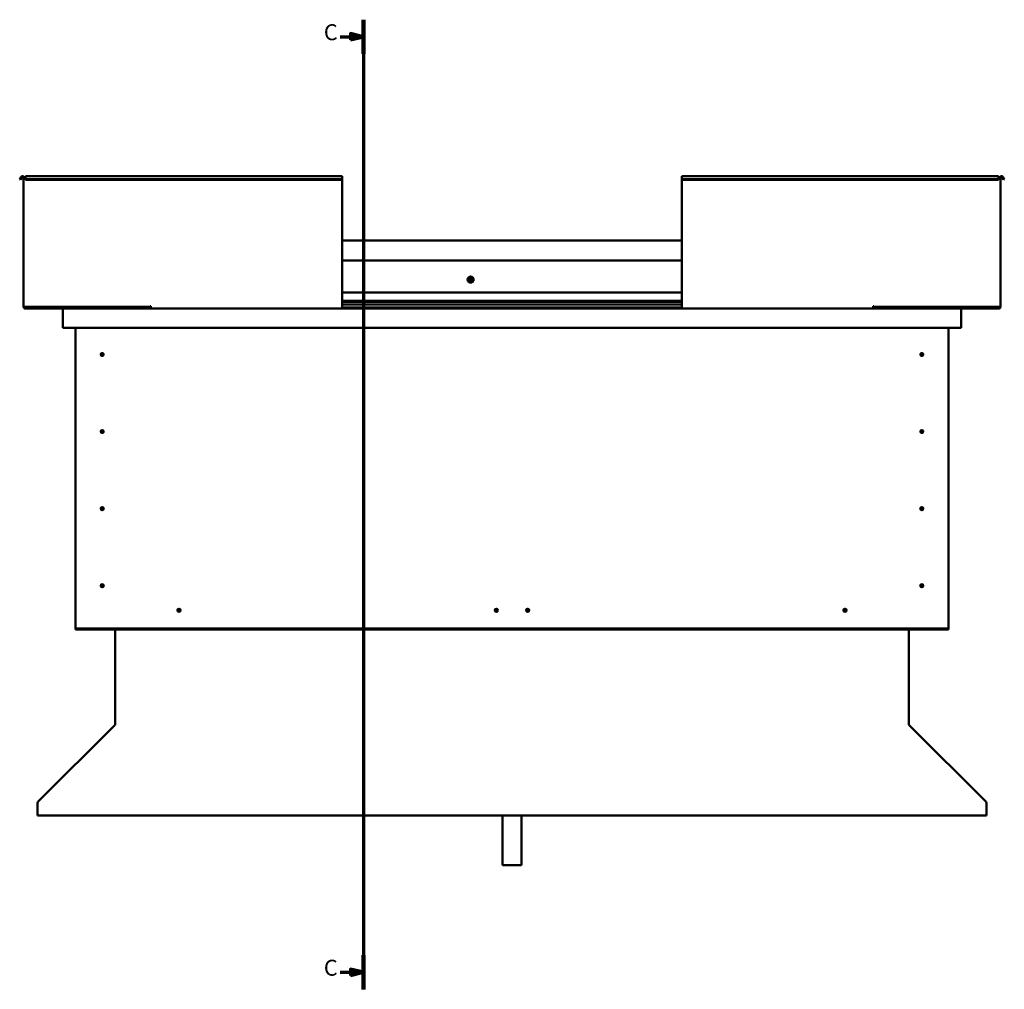
# Model space of a CAD drawing. Units: millimetres. Extents: x 1548 to 23819, y 41428 to 51493.
# Drawn here: x 18114 to 19659, y 43894 to 45416 of the extents above; entities that cross this region are included whole.
import ezdxf

# ---------------------------------------------------------------- set-up
doc = ezdxf.new("R2010")
doc.units = ezdxf.units.MM
doc.layers.add('Section Line (ISO)', color=7, linetype='Continuous', lineweight=70)
doc.layers.add('Visible (ISO)', color=7, linetype='Continuous', lineweight=50)
doc.styles.add('Label Text (ISO)', font='tahoma.ttf')

# ---------------------------------------------------------------- blocks, each defined once
blk = doc.blocks.new('2dTransSection0')
at = {"layer": 'Section Line (ISO)', "linetype": 'Continuous'}
for p, q in [((3188.21, 602.82), (3188.21, 298.41)), ((3180.89, 597.46), (3184.21, 597.46)), ((3188.21, 597.46), (3184.21, 598.46)), ((3184.21, 598.46), (3184.21, 596.46)), ((3184.21, 597.46), (3188.21, 597.46)), ((3184.21, 596.46), (3188.21, 597.46)), ((3180.89, 303.77), (3184.21, 303.77)), ((3188.21, 303.77), (3184.21, 304.77)), ((3184.21, 304.77), (3184.21, 302.77)), ((3184.21, 303.77), (3188.21, 303.77)), ((3184.21, 302.77), (3188.21, 303.77))]:
    blk.add_line(p, q, dxfattribs=at)
at = {"layer": 'Section Line (ISO)', "linetype": 'Continuous', "lineweight": 140}
for p, q in [((3188.21, 602.82), (3188.21, 592.11)), ((3188.21, 309.12), (3188.21, 298.41))]:
    blk.add_line(p, q, dxfattribs=at)
at = {"layer": 'Section Line (ISO)', "linetype": 'Continuous', "flags": 128}
for points in [[(3184.21, 596.46), (3188.21, 597.46), (3184.21, 598.46), (3184.21, 596.46)], [(3184.21, 302.77), (3188.21, 303.77), (3184.21, 304.77), (3184.21, 302.77)]]:
    blk.add_lwpolyline(points, dxfattribs=at)
at = {"layer": 'Section Line (ISO)'}
for points in [[(3184.21, 596.46), (3188.21, 597.46), (3184.21, 598.46), (3184.21, 596.46)], [(3184.21, 302.77), (3188.21, 303.77), (3184.21, 304.77), (3184.21, 302.77)]]:
    blk.add_solid(points, dxfattribs=at)
at = {"layer": 'Section Line (ISO)', "char_height": 5, "attachment_point": 7, "style": 'Label Text (ISO)'}
for insert in [(3175.81, 594.83), (3175.81, 301.13)]:
    blk.add_mtext('C', dxfattribs=dict(at, insert=insert))

msp = doc.modelspace()

# ---------------------------------------------------------------- linework, layer by layer
at = {"layer": 'Visible (ISO)'}
for p, q in [((18115.8, 45168.8), (18113.9, 45165.5)), ((18115.2, 45164.7), (18113.9, 45165.5)), ((18115.2, 45164.7), (18117.1, 45168)), ((18119.9, 44965.3), (18119.9, 45167.3)), ((18119.9, 45167.3), (18122.9, 45167.3)), ((18122.9, 45170.3), (18122.9, 45168.8)), ((18122.9, 45170.3), (18619.9, 45170.3)), ((18122.9, 45165.5), (18122.9, 45168.8)), ((18122.9, 45164.7), (18122.9, 45165.5)), ((18619.9, 45165.5), (18122.9, 45165.5)), ((18619.9, 45164.7), (18122.9, 45164.7)), ((18619.9, 45168.8), (18619.9, 45170.3)), ((18619.9, 45168.8), (18619.9, 45165.5)), ((18619.9, 45164.7), (18619.9, 45165.5)), ((18619.9, 45164.7), (18619.9, 44965.3)), ((19152.9, 45168.8), (19152.9, 45170.3)), ((19152.9, 45170.3), (19649.9, 45170.3)), ((19152.9, 45168.8), (19152.9, 45165.5)), ((19152.9, 45164.7), (19152.9, 45165.5)), ((19152.9, 45165.5), (19649.9, 45165.5)), ((19152.9, 45164.7), (19152.9, 44965.3)), ((19152.9, 45164.7), (19649.9, 45164.7)), ((19649.9, 45170.3), (19649.9, 45168.8)), ((19649.9, 45165.5), (19649.9, 45168.8)), ((19652.9, 45167.3), (19649.9, 45167.3)), ((19649.9, 45164.7), (19649.9, 45165.5)), ((19652.9, 44965.3), (19652.9, 45167.3)), ((19657.6, 45164.7), (19655.7, 45168)), ((19657, 45168.8), (19658.9, 45165.5)), ((19657.6, 45164.7), (19658.9, 45165.5)), ((18619.9, 45069.3), (19152.9, 45069.3)), ((18619.9, 45037.8), (19152.9, 45037.8)), ((18619.9, 44987.8), (19152.9, 44987.8)), ((18119.9, 44965.3), (18122.9, 44965.3)), ((18318.4, 44965.3), (18122.9, 44965.3)), ((18259.9, 44963.8), (18122.9, 44963.8)), ((18122.9, 44962.3), (18183, 44962.3)), ((18181.4, 44960.8), (18181.4, 44960.8)), ((18181.4, 44932.3), (18181.4, 44960.8)), ((18181.4, 44960.7), (18181.4, 44960.8)), ((18181.4, 44960.8), (18181.4, 44960.8)), ((18181.4, 44960.7), (18181.4, 44932.3)), ((18181.4, 44932.3), (18181.4, 44960.7)), ((18183, 44962.3), (18319.9, 44962.3)), ((18205.5, 44965.3), (18205.5, 44964.7)), ((18206.4, 44964.3), (18319.9, 44964.3)), ((18207.4, 44964.3), (18259.9, 44964.3)), ((18259.9, 44962.4), (18259.9, 44964.3)), ((18259.9, 44964.3), (18259.9, 44962.4)), ((18318.4, 44965.3), (18318.4, 44966)), ((18318.4, 44966), (18319.9, 44966)), ((18319.9, 44966), (18319.9, 44965.3)), ((18319.9, 44965.3), (18319.9, 44962.3)), ((18619.9, 44962.3), (18319.9, 44962.3)), ((18619.9, 44974.3), (19152.9, 44974.3)), ((18619.9, 44974.2), (19152.9, 44974.2)), ((18619.9, 44973.5), (19152.9, 44973.5)), ((18619.9, 44972.8), (19152.9, 44972.8)), ((18619.9, 44968.9), (19152.9, 44968.9)), ((18619.9, 44962.3), (18619.9, 44965.3)), ((18619.9, 44964.3), (19152.9, 44964.3)), ((18619.9, 44962.3), (19152.9, 44962.3)), ((19152.9, 44962.3), (19152.9, 44965.3)), ((19152.9, 44962.3), (19452.9, 44962.3)), ((19452.9, 44966), (19452.9, 44965.3)), ((19454.4, 44966), (19452.9, 44966)), ((19452.9, 44965.3), (19452.9, 44962.3)), ((19452.9, 44964.3), (19569.4, 44964.3)), ((19452.9, 44962.3), (19589.8, 44962.3)), ((19454.4, 44965.3), (19454.4, 44966)), ((19454.4, 44965.3), (19649.9, 44965.3)), ((19512.9, 44964.3), (19512.9, 44962.4)), ((19512.9, 44962.4), (19512.9, 44964.3)), ((19512.9, 44964.3), (19568.5, 44964.3)), ((19512.9, 44963.8), (19649.9, 44963.8)), ((19570.4, 44964.7), (19570.4, 44965.3)), ((19649.9, 44962.3), (19589.8, 44962.3)), ((19591.4, 44960.8), (19591.4, 44932.3)), ((19591.4, 44960.7), (19591.4, 44960.8)), ((19591.4, 44960.8), (19591.4, 44960.8)), ((19591.4, 44932.3), (19591.4, 44960.7)), ((19591.4, 44960.7), (19591.4, 44932.3)), ((19652.9, 44965.3), (19649.9, 44965.3)), ((18181.4, 44932.3), (18181.4, 44932.3)), ((19591.4, 44932.3), (18181.4, 44932.3)), ((18201.4, 44462.3), (18201.4, 44932.3)), ((19571.4, 44932.3), (19571.4, 44462.3)), ((19591.4, 44932.3), (19591.4, 44932.3)), ((18242.4, 44892.4), (18242.5, 44892.1)), ((18242.5, 44892.1), (18243.4, 44890.3)), ((18244.2, 44888.4), (18243.4, 44890.3)), ((18244.3, 44888.2), (18244.2, 44888.4)), ((19528.4, 44892.4), (19528.5, 44892.1)), ((19528.5, 44892.1), (19529.4, 44890.3)), ((19530.2, 44888.4), (19529.4, 44890.3)), ((19530.3, 44888.2), (19530.2, 44888.4)), ((18242.4, 44771.4), (18242.5, 44771.1)), ((18242.5, 44771.1), (18243.4, 44769.3)), ((18244.2, 44767.4), (18243.4, 44769.3)), ((18244.3, 44767.2), (18244.2, 44767.4)), ((19528.4, 44771.4), (19528.5, 44771.1)), ((19528.5, 44771.1), (19529.4, 44769.3)), ((19530.2, 44767.4), (19529.4, 44769.3)), ((19530.3, 44767.2), (19530.2, 44767.4)), ((18241.4, 44649.4), (18241.6, 44649.3)), ((18241.6, 44649.3), (18243.4, 44648.3)), ((18245.1, 44647.2), (18243.4, 44648.3)), ((18245.4, 44647.1), (18245.1, 44647.2)), ((19528.4, 44650.4), (19528.5, 44650.1)), ((19528.5, 44650.1), (19529.4, 44648.3)), ((19530.2, 44646.4), (19529.4, 44648.3)), ((19530.3, 44646.2), (19530.2, 44646.4)), ((18241.9, 44529), (18242.1, 44528.8)), ((18242.1, 44528.8), (18243.4, 44527.3)), ((18244.7, 44525.7), (18243.4, 44527.3)), ((19527.9, 44529), (19528.1, 44528.8)), ((19528.1, 44528.8), (19529.4, 44527.3)), ((19530.7, 44525.7), (19529.4, 44527.3)), ((18244.9, 44525.5), (18244.7, 44525.7)), ((19530.9, 44525.5), (19530.7, 44525.7)), ((18362.3, 44487.1), (18362.4, 44487.3)), ((18362.4, 44487.3), (18363.9, 44488.8)), ((18365.3, 44490.2), (18363.9, 44488.8)), ((18365.5, 44490.4), (18365.3, 44490.2)), ((18860.3, 44487.1), (18860.4, 44487.3)), ((18860.4, 44487.3), (18861.9, 44488.8)), ((18863.3, 44490.2), (18861.9, 44488.8)), ((18863.5, 44490.4), (18863.3, 44490.2)), ((18909.3, 44487.1), (18909.4, 44487.3)), ((18909.4, 44487.3), (18910.9, 44488.8)), ((18912.3, 44490.2), (18910.9, 44488.8)), ((18912.5, 44490.4), (18912.3, 44490.2)), ((19407.3, 44487.1), (19407.4, 44487.3)), ((19407.4, 44487.3), (19408.9, 44488.8)), ((19410.3, 44490.2), (19408.9, 44488.8)), ((19410.5, 44490.4), (19410.3, 44490.2)), ((18201.4, 44462.3), (18201.4, 44460.3)), ((19571.4, 44460.3), (18201.4, 44460.3)), ((18201.4, 44460.3), (18201.4, 44458.8)), ((18201.4, 44458.8), (19571.4, 44458.8)), ((18263.9, 44309.6), (18263.9, 44458.8)), ((19508.9, 44458.8), (19508.9, 44309.6)), ((19571.4, 44462.3), (19571.4, 44460.3)), ((19571.4, 44460.3), (19571.4, 44458.8)), ((18142.6, 44188), (18263.3, 44308.5)), ((18263.9, 44309.6), (18263.9, 44309)), ((19508.9, 44309), (19508.9, 44309.6)), ((19509.5, 44308.5), (19630.2, 44188)), ((18142, 44185.9), (18142, 44187)), ((19630.8, 44187), (19630.8, 44185.9)), ((18142, 44166.7), (18142, 44185.9)), ((19630.8, 44185.9), (19630.8, 44166.7)), ((19630.8, 44166.7), (18142, 44166.7)), ((18871.4, 44166.7), (18871.4, 44088.8)), ((18901.4, 44166.7), (18901.4, 44088.8)), ((18901.4, 44088.8), (18871.4, 44088.8))]:
    msp.add_line(p, q, dxfattribs=at)
for centre, radius in [((18821.4, 45007.8), 4.75), ((18243.4, 44890.3), 2.4), ((19529.4, 44890.3), 2.4), ((18243.4, 44769.3), 2.4), ((19529.4, 44769.3), 2.4), ((18243.4, 44648.3), 2.4), ((19529.4, 44648.3), 2.4), ((18243.4, 44527.3), 2.4), ((19529.4, 44527.3), 2.4), ((18363.9, 44488.8), 2.4), ((18861.9, 44488.8), 2.4), ((18910.9, 44488.8), 2.4), ((19408.9, 44488.8), 2.4)]:
    msp.add_circle(centre, radius, dxfattribs=at)
for centre, radius, start, end in [((18118.4, 45167.3), 3, 0, 150), ((18118.4, 45167.3), 1.5, 0, 150), ((19654.4, 45167.3), 3, 30, 180), ((19654.4, 45167.3), 1.5, 30, 180), ((18821.4, 45007.8), 2.21, 157.3136, 206.1649), ((18819.8, 45008.6), 0.45, 180.1779, 228.3975), ((18819.9, 45006.8), 0.45, 135.081, 183.3006), ((18819, 45007.7), 0.787, 315.081, 48.3975), ((18821.4, 45007.8), 2.21, 97.3136, 146.1649), ((18819.8, 45008.6), 0.45, 75.081, 123.3006), ((18819.9, 45006.8), 0.45, 240.1779, 288.3975), ((18821.4, 45007.8), 2.21, 217.3136, 266.1649), ((18820.1, 45009.8), 0.787, 255.081, 348.3975), ((18820.2, 45005.6), 0.787, 15.081, 108.3975), ((18821.3, 45009.6), 0.45, 120.1779, 168.3975), ((18821.4, 45007.8), 2.21, 37.3136, 86.1649), ((18821.3, 45009.6), 0.45, 15.081, 63.3006), ((18821.4, 45007.8), 2.21, 277.3136, 326.1649), ((18821.4, 45006), 0.45, 300.1779, 348.3975), ((18822.5, 45009.9), 0.787, 195.081, 288.3975), ((18822.7, 45005.7), 0.787, 75.081, 168.3975), ((18822.9, 45008.7), 0.45, 60.1779, 108.3975), ((18823, 45006.9), 0.45, 255.081, 303.3006), ((18823.8, 45007.8), 0.787, 135.081, 228.3975), ((18822.9, 45008.7), 0.45, 315.081, 3.3006), ((18823, 45006.9), 0.45, 0.1779, 48.3975), ((18821.4, 45007.8), 2.21, 337.3136, 26.1649), ((18821.4, 45006), 0.45, 195.081, 243.3006), ((18122.9, 44965.3), 3, 180, 270), ((18122.9, 44965.3), 1.5, 180, 270), ((18183, 44960.7), 1.6, 90, 176.4167), ((18183, 44960.7), 1.6, 90, 176.4167), ((18183, 44960.7), 1.6, 176.4167, 180), ((18259.8, 44962.4), 0.1, 270, 0), ((18259.8, 44962.4), 0.1, 270, 0), ((19513, 44962.4), 0.1, 180, 270), ((19513, 44962.4), 0.1, 180, 270), ((19589.8, 44960.7), 1.6, 3.5833, 90), ((19589.8, 44960.7), 1.6, 3.5833, 90), ((19589.8, 44960.7), 1.6, 0, 3.5833), ((19649.9, 44965.3), 3, 270, 0), ((19649.9, 44965.3), 1.5, 270, 0), ((18243.4, 44890.3), 2.05, 200.6571, 294.3885), ((18243.4, 44890.3), 2.05, 20.6571, 114.3885), ((19529.4, 44890.3), 2.05, 200.6571, 294.3885), ((19529.4, 44890.3), 2.05, 20.6571, 114.3885), ((18243.4, 44769.3), 2.05, 200.6571, 294.3885), ((18243.4, 44769.3), 2.05, 20.6571, 114.3885), ((19529.4, 44769.3), 2.05, 200.6571, 294.3885), ((19529.4, 44769.3), 2.05, 20.6571, 114.3885), ((18243.4, 44648.3), 2.05, 55.2287, 148.9601), ((18243.4, 44648.3), 2.05, 235.2287, 328.9601), ((19529.4, 44648.3), 2.05, 200.6571, 294.3885), ((19529.4, 44648.3), 2.05, 20.6571, 114.3885), ((18243.4, 44527.3), 2.05, 35.871, 129.6024), ((19529.4, 44527.3), 2.05, 35.871, 129.6024), ((18243.4, 44527.3), 2.05, 215.871, 309.6024), ((19529.4, 44527.3), 2.05, 215.871, 309.6024), ((18363.9, 44488.8), 2.05, 131.2686, 225), ((18363.9, 44488.8), 2.05, 311.2686, 45), ((18861.9, 44488.8), 2.05, 131.2686, 225), ((18861.9, 44488.8), 2.05, 311.2686, 45), ((18910.9, 44488.8), 2.05, 131.2686, 225), ((18910.9, 44488.8), 2.05, 311.2686, 45), ((19408.9, 44488.8), 2.05, 131.2686, 225), ((19408.9, 44488.8), 2.05, 311.2686, 45)]:
    msp.add_arc(centre, radius, start, end, dxfattribs=at)
for points, knots in [([(18819.3, 45008.6), (18819.3, 45008.7), (18819.4, 45008.7), (18819.4, 45008.8), (18819.4, 45008.9), (18819.5, 45008.9), (18819.5, 45009), (18819.6, 45009)], [0.17438702, 0.17438702, 0.17438702, 0.17438702, 0.18896797, 0.18896797, 0.20586323, 0.20586323, 0.21737851, 0.21737851, 0.21737851, 0.21737851]), ([(18819.6, 45006.4), (18819.6, 45006.4), (18819.5, 45006.5), (18819.5, 45006.6), (18819.4, 45006.6), (18819.4, 45006.7), (18819.4, 45006.7), (18819.4, 45006.8)], [0.17438702, 0.17438702, 0.17438702, 0.17438702, 0.18896797, 0.18896797, 0.20586323, 0.20586323, 0.21737852, 0.21737852, 0.21737852, 0.21737852]), ([(18821.1, 45009.9), (18821.1, 45010), (18821.2, 45010), (18821.3, 45010), (18821.4, 45010), (18821.5, 45010), (18821.5, 45010), (18821.5, 45010)], [0.17438702, 0.17438702, 0.17438702, 0.17438702, 0.18896797, 0.18896797, 0.20586323, 0.20586323, 0.21737851, 0.21737851, 0.21737851, 0.21737851]), ([(18823.1, 45009.1), (18823.2, 45009.1), (18823.2, 45009), (18823.3, 45009), (18823.3, 45008.9), (18823.4, 45008.8), (18823.4, 45008.8), (18823.4, 45008.7)], [0.17438702, 0.17438702, 0.17438702, 0.17438702, 0.18896797, 0.18896797, 0.20586323, 0.20586323, 0.21737852, 0.21737852, 0.21737852, 0.21737852]), ([(18823.4, 45006.9), (18823.4, 45006.9), (18823.4, 45006.8), (18823.4, 45006.7), (18823.3, 45006.6), (18823.3, 45006.6), (18823.3, 45006.5), (18823.2, 45006.5)], [0.17438702, 0.17438702, 0.17438702, 0.17438702, 0.18896797, 0.18896797, 0.20586323, 0.20586323, 0.21737852, 0.21737852, 0.21737852, 0.21737852]), ([(18821.7, 45005.6), (18821.6, 45005.5), (18821.6, 45005.5), (18821.5, 45005.5), (18821.4, 45005.5), (18821.3, 45005.5), (18821.3, 45005.5), (18821.2, 45005.6)], [0.17438702, 0.17438702, 0.17438702, 0.17438702, 0.18896797, 0.18896797, 0.20586323, 0.20586323, 0.21737852, 0.21737852, 0.21737852, 0.21737852]), ([(18206.4, 44964.3), (18206.2, 44964.4), (18206.1, 44964.4), (18205.8, 44964.4), (18205.7, 44964.5), (18205.6, 44964.5), (18205.5, 44964.5), (18205.5, 44964.6), (18205.5, 44964.6), (18205.5, 44964.6), (18205.5, 44964.6), (18205.5, 44964.6), (18205.5, 44964.6), (18205.5, 44964.7)], [-0.9410309, -0.9410309, -0.9410309, -0.9410309, -0.8493158, -0.8493158, -0.7576113, -0.7576113, -0.7289555, -0.7289555, -0.7163879, -0.7163879, -0.7088073, -0.7088073, -0.7032024, -0.7032024, -0.7032024, -0.7032024]), ([(18208.2, 44964.3), (18208.1, 44964.3), (18208, 44964.3), (18207.7, 44964.3), (18207.6, 44964.3), (18207.4, 44964.3)], [-1.2256049, -1.2256049, -1.2256049, -1.2256049, -1.1751695, -1.1751695, -1.115514, -1.115514, -1.115514, -1.115514]), ([(19567.7, 44964.3), (19567.8, 44964.3), (19567.9, 44964.3), (19568.2, 44964.3), (19568.3, 44964.3), (19568.5, 44964.3)], [-1.2256049, -1.2256049, -1.2256049, -1.2256049, -1.1751695, -1.1751695, -1.115514, -1.115514, -1.115514, -1.115514]), ([(19568.5, 44964.3), (19569.1, 44964.3), (19569.6, 44964.3), (19570.1, 44964.4), (19570.2, 44964.5), (19570.3, 44964.5), (19570.4, 44964.5), (19570.4, 44964.6), (19570.4, 44964.6), (19570.4, 44964.6), (19570.4, 44964.6), (19570.4, 44964.6), (19570.4, 44964.6), (19570.4, 44964.7)], [-1.115514, -1.115514, -1.115514, -1.115514, -0.8493158, -0.8493158, -0.7576113, -0.7576113, -0.7289555, -0.7289555, -0.7163879, -0.7163879, -0.7088073, -0.7088073, -0.7032024, -0.7032024, -0.7032024, -0.7032024]), ([(18241.5, 44889.5), (18241.5, 44889.6), (18241.5, 44889.6), (18241.4, 44889.7), (18241.4, 44889.8), (18241.3, 44890.1), (18241.3, 44890.3), (18241.4, 44890.6), (18241.4, 44890.7), (18241.4, 44890.7)], [1.0296095, 1.0296095, 1.0296095, 1.0296095, 1.1266468, 1.1266468, 1.3399415, 1.3399415, 1.5532361, 1.5532361, 1.5988171, 1.5988171, 1.5988171, 1.5988171]), ([(18241.4, 44890.7), (18241.4, 44890.8), (18241.4, 44890.9), (18241.4, 44891.2), (18241.5, 44891.3), (18241.6, 44891.7), (18241.8, 44891.9), (18242, 44892.1), (18242.1, 44892.2), (18242.3, 44892.3), (18242.3, 44892.3), (18242.4, 44892.4)], [0.9722954, 0.9722954, 0.9722954, 0.9722954, 1.054543, 1.054543, 1.1645704, 1.1645704, 1.2620554, 1.2620554, 1.289972, 1.289972, 1.3178886, 1.3178886, 1.3178886, 1.3178886]), ([(18245.4, 44889.8), (18245.4, 44889.7), (18245.4, 44889.6), (18245.3, 44889.3), (18245.3, 44889.2), (18245.1, 44888.8), (18245, 44888.6), (18244.7, 44888.4), (18244.7, 44888.3), (18244.5, 44888.2), (18244.4, 44888.2), (18244.3, 44888.2)], [0.9725494, 0.9725494, 0.9725494, 0.9725494, 1.0547969, 1.0547969, 1.1648244, 1.1648244, 1.2623094, 1.2623094, 1.290226, 1.290226, 1.3181426, 1.3181426, 1.3181426, 1.3181426]), ([(18245.3, 44891), (18245.3, 44891), (18245.3, 44890.9), (18245.4, 44890.8), (18245.4, 44890.7), (18245.4, 44890.4), (18245.4, 44890.2), (18245.4, 44889.9), (18245.4, 44889.9), (18245.4, 44889.8)], [1.0298299, 1.0298299, 1.0298299, 1.0298299, 1.1268672, 1.1268672, 1.3401618, 1.3401618, 1.5534565, 1.5534565, 1.5990374, 1.5990374, 1.5990374, 1.5990374]), ([(19527.5, 44889.5), (19527.5, 44889.6), (19527.5, 44889.6), (19527.4, 44889.7), (19527.4, 44889.8), (19527.3, 44890.1), (19527.3, 44890.3), (19527.4, 44890.6), (19527.4, 44890.7), (19527.4, 44890.7)], [1.0296095, 1.0296095, 1.0296095, 1.0296095, 1.1266468, 1.1266468, 1.3399415, 1.3399415, 1.5532361, 1.5532361, 1.5988171, 1.5988171, 1.5988171, 1.5988171]), ([(19527.4, 44890.7), (19527.4, 44890.8), (19527.4, 44890.9), (19527.4, 44891.2), (19527.5, 44891.3), (19527.6, 44891.7), (19527.8, 44891.9), (19528, 44892.1), (19528.1, 44892.2), (19528.3, 44892.3), (19528.3, 44892.3), (19528.4, 44892.4)], [0.9722954, 0.9722954, 0.9722954, 0.9722954, 1.054543, 1.054543, 1.1645704, 1.1645704, 1.2620554, 1.2620554, 1.289972, 1.289972, 1.3178886, 1.3178886, 1.3178886, 1.3178886]), ([(19531.4, 44889.8), (19531.4, 44889.7), (19531.4, 44889.6), (19531.3, 44889.3), (19531.3, 44889.2), (19531.1, 44888.8), (19531, 44888.6), (19530.7, 44888.4), (19530.7, 44888.3), (19530.5, 44888.2), (19530.4, 44888.2), (19530.3, 44888.2)], [0.9725494, 0.9725494, 0.9725494, 0.9725494, 1.0547969, 1.0547969, 1.1648244, 1.1648244, 1.2623094, 1.2623094, 1.290226, 1.290226, 1.3181426, 1.3181426, 1.3181426, 1.3181426]), ([(19531.3, 44891), (19531.3, 44891), (19531.3, 44890.9), (19531.4, 44890.8), (19531.4, 44890.7), (19531.4, 44890.4), (19531.4, 44890.2), (19531.4, 44889.9), (19531.4, 44889.9), (19531.4, 44889.8)], [1.0298299, 1.0298299, 1.0298299, 1.0298299, 1.1268672, 1.1268672, 1.3401618, 1.3401618, 1.5534565, 1.5534565, 1.5990374, 1.5990374, 1.5990374, 1.5990374]), ([(18241.5, 44768.5), (18241.5, 44768.6), (18241.5, 44768.6), (18241.4, 44768.7), (18241.4, 44768.8), (18241.3, 44769.1), (18241.3, 44769.3), (18241.4, 44769.6), (18241.4, 44769.7), (18241.4, 44769.7)], [1.0296095, 1.0296095, 1.0296095, 1.0296095, 1.1266468, 1.1266468, 1.3399415, 1.3399415, 1.5532361, 1.5532361, 1.5988171, 1.5988171, 1.5988171, 1.5988171]), ([(18241.4, 44769.7), (18241.4, 44769.8), (18241.4, 44769.9), (18241.4, 44770.2), (18241.5, 44770.3), (18241.6, 44770.7), (18241.8, 44770.9), (18242, 44771.1), (18242.1, 44771.2), (18242.3, 44771.3), (18242.3, 44771.3), (18242.4, 44771.4)], [0.9722954, 0.9722954, 0.9722954, 0.9722954, 1.054543, 1.054543, 1.1645704, 1.1645704, 1.2620554, 1.2620554, 1.289972, 1.289972, 1.3178886, 1.3178886, 1.3178886, 1.3178886]), ([(18245.4, 44768.8), (18245.4, 44768.7), (18245.4, 44768.6), (18245.3, 44768.3), (18245.3, 44768.2), (18245.1, 44767.8), (18245, 44767.6), (18244.7, 44767.4), (18244.7, 44767.3), (18244.5, 44767.2), (18244.4, 44767.2), (18244.3, 44767.2)], [0.9725494, 0.9725494, 0.9725494, 0.9725494, 1.0547969, 1.0547969, 1.1648244, 1.1648244, 1.2623094, 1.2623094, 1.290226, 1.290226, 1.3181426, 1.3181426, 1.3181426, 1.3181426]), ([(18245.3, 44770), (18245.3, 44770), (18245.3, 44769.9), (18245.4, 44769.8), (18245.4, 44769.7), (18245.4, 44769.4), (18245.4, 44769.2), (18245.4, 44768.9), (18245.4, 44768.9), (18245.4, 44768.8)], [1.0298299, 1.0298299, 1.0298299, 1.0298299, 1.1268672, 1.1268672, 1.3401618, 1.3401618, 1.5534565, 1.5534565, 1.5990374, 1.5990374, 1.5990374, 1.5990374]), ([(19527.5, 44768.5), (19527.5, 44768.6), (19527.5, 44768.6), (19527.4, 44768.7), (19527.4, 44768.8), (19527.3, 44769.1), (19527.3, 44769.3), (19527.4, 44769.6), (19527.4, 44769.7), (19527.4, 44769.7)], [1.0296095, 1.0296095, 1.0296095, 1.0296095, 1.1266468, 1.1266468, 1.3399415, 1.3399415, 1.5532361, 1.5532361, 1.5988171, 1.5988171, 1.5988171, 1.5988171]), ([(19527.4, 44769.7), (19527.4, 44769.8), (19527.4, 44769.9), (19527.4, 44770.2), (19527.5, 44770.3), (19527.6, 44770.7), (19527.8, 44770.9), (19528, 44771.1), (19528.1, 44771.2), (19528.3, 44771.3), (19528.3, 44771.3), (19528.4, 44771.4)], [0.9722954, 0.9722954, 0.9722954, 0.9722954, 1.054543, 1.054543, 1.1645704, 1.1645704, 1.2620554, 1.2620554, 1.289972, 1.289972, 1.3178886, 1.3178886, 1.3178886, 1.3178886]), ([(19531.4, 44768.8), (19531.4, 44768.7), (19531.4, 44768.6), (19531.3, 44768.3), (19531.3, 44768.2), (19531.1, 44767.8), (19531, 44767.6), (19530.7, 44767.4), (19530.7, 44767.3), (19530.5, 44767.2), (19530.4, 44767.2), (19530.3, 44767.2)], [0.9725494, 0.9725494, 0.9725494, 0.9725494, 1.0547969, 1.0547969, 1.1648244, 1.1648244, 1.2623094, 1.2623094, 1.290226, 1.290226, 1.3181426, 1.3181426, 1.3181426, 1.3181426]), ([(19531.3, 44770), (19531.3, 44770), (19531.3, 44769.9), (19531.4, 44769.8), (19531.4, 44769.7), (19531.4, 44769.4), (19531.4, 44769.2), (19531.4, 44768.9), (19531.4, 44768.9), (19531.4, 44768.8)], [1.0298299, 1.0298299, 1.0298299, 1.0298299, 1.1268672, 1.1268672, 1.3401618, 1.3401618, 1.5534565, 1.5534565, 1.5990374, 1.5990374, 1.5990374, 1.5990374]), ([(18241.5, 44647.5), (18241.4, 44647.6), (18241.4, 44647.7), (18241.3, 44647.9), (18241.2, 44648), (18241.1, 44648.4), (18241.1, 44648.7), (18241.2, 44649), (18241.2, 44649.1), (18241.3, 44649.3), (18241.4, 44649.4), (18241.4, 44649.4)], [0.9725494, 0.9725494, 0.9725494, 0.9725494, 1.0547969, 1.0547969, 1.1648244, 1.1648244, 1.2623094, 1.2623094, 1.290226, 1.290226, 1.3181426, 1.3181426, 1.3181426, 1.3181426]), ([(18242.2, 44646.6), (18242.2, 44646.6), (18242.2, 44646.6), (18242.1, 44646.7), (18242, 44646.7), (18241.8, 44647), (18241.7, 44647.1), (18241.5, 44647.4), (18241.5, 44647.4), (18241.5, 44647.5)], [1.0298299, 1.0298299, 1.0298299, 1.0298299, 1.1268672, 1.1268672, 1.3401618, 1.3401618, 1.5534565, 1.5534565, 1.5990374, 1.5990374, 1.5990374, 1.5990374]), ([(18244.6, 44649.9), (18244.6, 44649.9), (18244.6, 44649.9), (18244.7, 44649.8), (18244.8, 44649.8), (18245, 44649.5), (18245.1, 44649.4), (18245.2, 44649.1), (18245.3, 44649.1), (18245.3, 44649)], [1.0296095, 1.0296095, 1.0296095, 1.0296095, 1.1266468, 1.1266468, 1.3399415, 1.3399415, 1.5532361, 1.5532361, 1.5988171, 1.5988171, 1.5988171, 1.5988171]), ([(18245.3, 44649), (18245.3, 44648.9), (18245.4, 44648.9), (18245.5, 44648.6), (18245.6, 44648.5), (18245.6, 44648.1), (18245.6, 44647.8), (18245.6, 44647.5), (18245.5, 44647.4), (18245.5, 44647.2), (18245.4, 44647.1), (18245.4, 44647.1)], [0.9722954, 0.9722954, 0.9722954, 0.9722954, 1.054543, 1.054543, 1.1645704, 1.1645704, 1.2620554, 1.2620554, 1.289972, 1.289972, 1.3178886, 1.3178886, 1.3178886, 1.3178886]), ([(19527.5, 44647.5), (19527.5, 44647.6), (19527.5, 44647.6), (19527.4, 44647.7), (19527.4, 44647.8), (19527.3, 44648.1), (19527.3, 44648.3), (19527.4, 44648.6), (19527.4, 44648.7), (19527.4, 44648.7)], [1.0296095, 1.0296095, 1.0296095, 1.0296095, 1.1266468, 1.1266468, 1.3399415, 1.3399415, 1.5532361, 1.5532361, 1.5988171, 1.5988171, 1.5988171, 1.5988171]), ([(19527.4, 44648.7), (19527.4, 44648.8), (19527.4, 44648.9), (19527.4, 44649.2), (19527.5, 44649.3), (19527.6, 44649.7), (19527.8, 44649.9), (19528, 44650.1), (19528.1, 44650.2), (19528.3, 44650.3), (19528.3, 44650.3), (19528.4, 44650.4)], [0.9722954, 0.9722954, 0.9722954, 0.9722954, 1.054543, 1.054543, 1.1645704, 1.1645704, 1.2620554, 1.2620554, 1.289972, 1.289972, 1.3178886, 1.3178886, 1.3178886, 1.3178886]), ([(19531.4, 44647.8), (19531.4, 44647.7), (19531.4, 44647.6), (19531.3, 44647.3), (19531.3, 44647.2), (19531.1, 44646.8), (19531, 44646.6), (19530.7, 44646.4), (19530.7, 44646.3), (19530.5, 44646.2), (19530.4, 44646.2), (19530.3, 44646.2)], [0.9725494, 0.9725494, 0.9725494, 0.9725494, 1.0547969, 1.0547969, 1.1648244, 1.1648244, 1.2623094, 1.2623094, 1.290226, 1.290226, 1.3181426, 1.3181426, 1.3181426, 1.3181426]), ([(19531.3, 44649), (19531.3, 44649), (19531.3, 44648.9), (19531.4, 44648.8), (19531.4, 44648.7), (19531.4, 44648.4), (19531.4, 44648.2), (19531.4, 44647.9), (19531.4, 44647.9), (19531.4, 44647.8)], [1.0298299, 1.0298299, 1.0298299, 1.0298299, 1.1268672, 1.1268672, 1.3401618, 1.3401618, 1.5534565, 1.5534565, 1.5990374, 1.5990374, 1.5990374, 1.5990374]), ([(18241.3, 44527.2), (18241.3, 44527.3), (18241.3, 44527.4), (18241.3, 44527.6), (18241.3, 44527.8), (18241.3, 44528.2), (18241.4, 44528.4), (18241.6, 44528.7), (18241.6, 44528.8), (18241.8, 44528.9), (18241.8, 44529), (18241.9, 44529)], [0.9725494, 0.9725494, 0.9725494, 0.9725494, 1.0547969, 1.0547969, 1.1648244, 1.1648244, 1.2623094, 1.2623094, 1.290226, 1.290226, 1.3181426, 1.3181426, 1.3181426, 1.3181426]), ([(18241.7, 44526.1), (18241.7, 44526.1), (18241.7, 44526.1), (18241.6, 44526.2), (18241.6, 44526.3), (18241.4, 44526.6), (18241.4, 44526.8), (18241.3, 44527.1), (18241.3, 44527.1), (18241.3, 44527.2)], [1.0298299, 1.0298299, 1.0298299, 1.0298299, 1.1268672, 1.1268672, 1.3401618, 1.3401618, 1.5534565, 1.5534565, 1.5990374, 1.5990374, 1.5990374, 1.5990374]), ([(18245.4, 44527.3), (18245.5, 44527.2), (18245.5, 44527.1), (18245.5, 44526.9), (18245.5, 44526.7), (18245.4, 44526.4), (18245.4, 44526.1), (18245.2, 44525.8), (18245.1, 44525.7), (18245, 44525.6), (18244.9, 44525.5), (18244.9, 44525.5)], [0.9722954, 0.9722954, 0.9722954, 0.9722954, 1.054543, 1.054543, 1.1645704, 1.1645704, 1.2620554, 1.2620554, 1.289972, 1.289972, 1.3178886, 1.3178886, 1.3178886, 1.3178886]), ([(18245, 44528.5), (18245.1, 44528.4), (18245.1, 44528.4), (18245.1, 44528.3), (18245.2, 44528.2), (18245.3, 44527.9), (18245.4, 44527.7), (18245.4, 44527.4), (18245.4, 44527.4), (18245.4, 44527.3)], [1.0296095, 1.0296095, 1.0296095, 1.0296095, 1.1266468, 1.1266468, 1.3399415, 1.3399415, 1.5532361, 1.5532361, 1.5988171, 1.5988171, 1.5988171, 1.5988171]), ([(19527.3, 44527.2), (19527.3, 44527.3), (19527.3, 44527.4), (19527.3, 44527.6), (19527.3, 44527.8), (19527.3, 44528.2), (19527.4, 44528.4), (19527.6, 44528.7), (19527.6, 44528.8), (19527.8, 44528.9), (19527.8, 44529), (19527.9, 44529)], [0.9725494, 0.9725494, 0.9725494, 0.9725494, 1.0547969, 1.0547969, 1.1648244, 1.1648244, 1.2623094, 1.2623094, 1.290226, 1.290226, 1.3181426, 1.3181426, 1.3181426, 1.3181426]), ([(19527.7, 44526.1), (19527.7, 44526.1), (19527.7, 44526.1), (19527.6, 44526.2), (19527.6, 44526.3), (19527.4, 44526.6), (19527.4, 44526.8), (19527.3, 44527.1), (19527.3, 44527.1), (19527.3, 44527.2)], [1.0298299, 1.0298299, 1.0298299, 1.0298299, 1.1268672, 1.1268672, 1.3401618, 1.3401618, 1.5534565, 1.5534565, 1.5990374, 1.5990374, 1.5990374, 1.5990374]), ([(19531.4, 44527.3), (19531.5, 44527.2), (19531.5, 44527.1), (19531.5, 44526.9), (19531.5, 44526.7), (19531.4, 44526.4), (19531.4, 44526.1), (19531.2, 44525.8), (19531.1, 44525.7), (19531, 44525.6), (19530.9, 44525.5), (19530.9, 44525.5)], [0.9722954, 0.9722954, 0.9722954, 0.9722954, 1.054543, 1.054543, 1.1645704, 1.1645704, 1.2620554, 1.2620554, 1.289972, 1.289972, 1.3178886, 1.3178886, 1.3178886, 1.3178886]), ([(19531, 44528.5), (19531.1, 44528.4), (19531.1, 44528.4), (19531.1, 44528.3), (19531.2, 44528.2), (19531.3, 44527.9), (19531.4, 44527.7), (19531.4, 44527.4), (19531.4, 44527.4), (19531.4, 44527.3)], [1.0296095, 1.0296095, 1.0296095, 1.0296095, 1.1266468, 1.1266468, 1.3399415, 1.3399415, 1.5532361, 1.5532361, 1.5988171, 1.5988171, 1.5988171, 1.5988171]), ([(18364.2, 44486.7), (18364.1, 44486.7), (18364, 44486.7), (18363.7, 44486.6), (18363.6, 44486.6), (18363.2, 44486.6), (18362.9, 44486.7), (18362.6, 44486.8), (18362.5, 44486.9), (18362.4, 44487), (18362.3, 44487.1), (18362.3, 44487.1)], [0.9725494, 0.9725494, 0.9725494, 0.9725494, 1.0547969, 1.0547969, 1.1648244, 1.1648244, 1.2623094, 1.2623094, 1.290226, 1.290226, 1.3181426, 1.3181426, 1.3181426, 1.3181426]), ([(18362.5, 44490.3), (18362.5, 44490.3), (18362.6, 44490.3), (18362.7, 44490.4), (18362.7, 44490.5), (18363, 44490.6), (18363.2, 44490.7), (18363.5, 44490.8), (18363.6, 44490.8), (18363.6, 44490.8)], [1.0296095, 1.0296095, 1.0296095, 1.0296095, 1.1266468, 1.1266468, 1.3399415, 1.3399415, 1.5532361, 1.5532361, 1.5988171, 1.5988171, 1.5988171, 1.5988171]), ([(18363.6, 44490.8), (18363.7, 44490.8), (18363.8, 44490.9), (18364, 44490.9), (18364.2, 44490.9), (18364.6, 44490.9), (18364.8, 44490.8), (18365.1, 44490.7), (18365.2, 44490.6), (18365.4, 44490.5), (18365.5, 44490.5), (18365.5, 44490.4)], [0.9722954, 0.9722954, 0.9722954, 0.9722954, 1.054543, 1.054543, 1.1645704, 1.1645704, 1.2620554, 1.2620554, 1.289972, 1.289972, 1.3178886, 1.3178886, 1.3178886, 1.3178886]), ([(18365.2, 44487.2), (18365.2, 44487.2), (18365.2, 44487.2), (18365.1, 44487.1), (18365, 44487), (18364.7, 44486.9), (18364.6, 44486.8), (18364.3, 44486.7), (18364.2, 44486.7), (18364.2, 44486.7)], [1.0298299, 1.0298299, 1.0298299, 1.0298299, 1.1268672, 1.1268672, 1.3401618, 1.3401618, 1.5534565, 1.5534565, 1.5990374, 1.5990374, 1.5990374, 1.5990374]), ([(18862.2, 44486.7), (18862.1, 44486.7), (18862, 44486.7), (18861.7, 44486.6), (18861.6, 44486.6), (18861.2, 44486.6), (18860.9, 44486.7), (18860.6, 44486.8), (18860.5, 44486.9), (18860.4, 44487), (18860.3, 44487.1), (18860.3, 44487.1)], [0.9725494, 0.9725494, 0.9725494, 0.9725494, 1.0547969, 1.0547969, 1.1648244, 1.1648244, 1.2623094, 1.2623094, 1.290226, 1.290226, 1.3181426, 1.3181426, 1.3181426, 1.3181426]), ([(18860.5, 44490.3), (18860.5, 44490.3), (18860.6, 44490.3), (18860.7, 44490.4), (18860.7, 44490.5), (18861, 44490.6), (18861.2, 44490.7), (18861.5, 44490.8), (18861.6, 44490.8), (18861.6, 44490.8)], [1.0296095, 1.0296095, 1.0296095, 1.0296095, 1.1266468, 1.1266468, 1.3399415, 1.3399415, 1.5532361, 1.5532361, 1.5988171, 1.5988171, 1.5988171, 1.5988171]), ([(18861.6, 44490.8), (18861.7, 44490.8), (18861.8, 44490.9), (18862, 44490.9), (18862.2, 44490.9), (18862.6, 44490.9), (18862.8, 44490.8), (18863.1, 44490.7), (18863.2, 44490.6), (18863.4, 44490.5), (18863.5, 44490.5), (18863.5, 44490.4)], [0.9722954, 0.9722954, 0.9722954, 0.9722954, 1.054543, 1.054543, 1.1645704, 1.1645704, 1.2620554, 1.2620554, 1.289972, 1.289972, 1.3178886, 1.3178886, 1.3178886, 1.3178886]), ([(18863.2, 44487.2), (18863.2, 44487.2), (18863.2, 44487.2), (18863.1, 44487.1), (18863, 44487), (18862.7, 44486.9), (18862.6, 44486.8), (18862.3, 44486.7), (18862.2, 44486.7), (18862.2, 44486.7)], [1.0298299, 1.0298299, 1.0298299, 1.0298299, 1.1268672, 1.1268672, 1.3401618, 1.3401618, 1.5534565, 1.5534565, 1.5990374, 1.5990374, 1.5990374, 1.5990374]), ([(18911.2, 44486.7), (18911.1, 44486.7), (18911, 44486.7), (18910.7, 44486.6), (18910.6, 44486.6), (18910.2, 44486.6), (18909.9, 44486.7), (18909.6, 44486.8), (18909.5, 44486.9), (18909.4, 44487), (18909.3, 44487.1), (18909.3, 44487.1)], [0.9725494, 0.9725494, 0.9725494, 0.9725494, 1.0547969, 1.0547969, 1.1648244, 1.1648244, 1.2623094, 1.2623094, 1.290226, 1.290226, 1.3181426, 1.3181426, 1.3181426, 1.3181426]), ([(18909.5, 44490.3), (18909.5, 44490.3), (18909.6, 44490.3), (18909.7, 44490.4), (18909.7, 44490.5), (18910, 44490.6), (18910.2, 44490.7), (18910.5, 44490.8), (18910.6, 44490.8), (18910.6, 44490.8)], [1.0296095, 1.0296095, 1.0296095, 1.0296095, 1.1266468, 1.1266468, 1.3399415, 1.3399415, 1.5532361, 1.5532361, 1.5988171, 1.5988171, 1.5988171, 1.5988171]), ([(18910.6, 44490.8), (18910.7, 44490.8), (18910.8, 44490.9), (18911, 44490.9), (18911.2, 44490.9), (18911.6, 44490.9), (18911.8, 44490.8), (18912.1, 44490.7), (18912.2, 44490.6), (18912.4, 44490.5), (18912.5, 44490.5), (18912.5, 44490.4)], [0.9722954, 0.9722954, 0.9722954, 0.9722954, 1.054543, 1.054543, 1.1645704, 1.1645704, 1.2620554, 1.2620554, 1.289972, 1.289972, 1.3178886, 1.3178886, 1.3178886, 1.3178886]), ([(18912.2, 44487.2), (18912.2, 44487.2), (18912.2, 44487.2), (18912.1, 44487.1), (18912, 44487), (18911.7, 44486.9), (18911.6, 44486.8), (18911.3, 44486.7), (18911.2, 44486.7), (18911.2, 44486.7)], [1.0298299, 1.0298299, 1.0298299, 1.0298299, 1.1268672, 1.1268672, 1.3401618, 1.3401618, 1.5534565, 1.5534565, 1.5990374, 1.5990374, 1.5990374, 1.5990374]), ([(19409.2, 44486.7), (19409.1, 44486.7), (19409, 44486.7), (19408.7, 44486.6), (19408.6, 44486.6), (19408.2, 44486.6), (19407.9, 44486.7), (19407.6, 44486.8), (19407.5, 44486.9), (19407.4, 44487), (19407.3, 44487.1), (19407.3, 44487.1)], [0.9725494, 0.9725494, 0.9725494, 0.9725494, 1.0547969, 1.0547969, 1.1648244, 1.1648244, 1.2623094, 1.2623094, 1.290226, 1.290226, 1.3181426, 1.3181426, 1.3181426, 1.3181426]), ([(19407.5, 44490.3), (19407.5, 44490.3), (19407.6, 44490.3), (19407.7, 44490.4), (19407.7, 44490.5), (19408, 44490.6), (19408.2, 44490.7), (19408.5, 44490.8), (19408.6, 44490.8), (19408.6, 44490.8)], [1.0296095, 1.0296095, 1.0296095, 1.0296095, 1.1266468, 1.1266468, 1.3399415, 1.3399415, 1.5532361, 1.5532361, 1.5988171, 1.5988171, 1.5988171, 1.5988171]), ([(19408.6, 44490.8), (19408.7, 44490.8), (19408.8, 44490.9), (19409, 44490.9), (19409.2, 44490.9), (19409.6, 44490.9), (19409.8, 44490.8), (19410.1, 44490.7), (19410.2, 44490.6), (19410.4, 44490.5), (19410.5, 44490.5), (19410.5, 44490.4)], [0.9722954, 0.9722954, 0.9722954, 0.9722954, 1.054543, 1.054543, 1.1645704, 1.1645704, 1.2620554, 1.2620554, 1.289972, 1.289972, 1.3178886, 1.3178886, 1.3178886, 1.3178886]), ([(19410.2, 44487.2), (19410.2, 44487.2), (19410.2, 44487.2), (19410.1, 44487.1), (19410, 44487), (19409.7, 44486.9), (19409.6, 44486.8), (19409.3, 44486.7), (19409.2, 44486.7), (19409.2, 44486.7)], [1.0298299, 1.0298299, 1.0298299, 1.0298299, 1.1268672, 1.1268672, 1.3401618, 1.3401618, 1.5534565, 1.5534565, 1.5990374, 1.5990374, 1.5990374, 1.5990374]), ([(18263.9, 44309), (18263.8, 44308.9), (18263.7, 44308.9), (18263.5, 44308.7), (18263.4, 44308.6), (18263.3, 44308.5)], [0, 0, 0, 0, 0.0420955, 0.0420955, 0.084191, 0.084191, 0.084191, 0.084191]), ([(19509.5, 44308.5), (19509.4, 44308.6), (19509.3, 44308.7), (19509.1, 44308.9), (19509, 44308.9), (19508.9, 44309)], [0, 0, 0, 0, 0.0420955, 0.0420955, 0.084191, 0.084191, 0.084191, 0.084191]), ([(18142.6, 44188), (18142.5, 44187.8), (18142.4, 44187.7), (18142.2, 44187.4), (18142.1, 44187.2), (18142, 44187)], [0, 0, 0, 0, 0.0661706, 0.0661706, 0.1323412, 0.1323412, 0.1323412, 0.1323412]), ([(19630.8, 44187), (19630.7, 44187.2), (19630.6, 44187.4), (19630.4, 44187.7), (19630.3, 44187.8), (19630.2, 44188)], [0, 0, 0, 0, 0.0661706, 0.0661706, 0.1323412, 0.1323412, 0.1323412, 0.1323412])]:
    msp.add_open_spline(points, degree=3, knots=knots, dxfattribs=at)
for points, degree in [([(18206.4, 44965.3), (18206.4, 44964.8), (18206.4, 44964.5), (18206.4, 44964.3), (18206.4, 44964.3)], 4), ([(18207.4, 44964.3), (18207.1, 44964.3), (18206.7, 44964.3), (18206.4, 44964.3)], 3), ([(18208.5, 44964.3), (18208.4, 44964.3), (18208.3, 44964.3), (18208.2, 44964.3)], 3), ([(19567.4, 44964.3), (19567.5, 44964.3), (19567.6, 44964.3), (19567.7, 44964.3)], 3), ([(19569.4, 44964.3), (19569.4, 44964.3), (19569.4, 44964.5), (19569.4, 44964.8), (19569.4, 44965.3)], 4), ([(18243.4, 44890.3), (18242.8, 44890), (18242.1, 44889.7), (18241.5, 44889.5)], 3), ([(18243.4, 44890.3), (18244, 44890.5), (18244.6, 44890.8), (18245.3, 44891)], 3), ([(19529.4, 44890.3), (19528.8, 44890), (19528.1, 44889.7), (19527.5, 44889.5)], 3), ([(19529.4, 44890.3), (19530, 44890.5), (19530.6, 44890.8), (19531.3, 44891)], 3), ([(18243.4, 44769.3), (18242.8, 44769), (18242.1, 44768.7), (18241.5, 44768.5)], 3), ([(18243.4, 44769.3), (18244, 44769.5), (18244.6, 44769.8), (18245.3, 44770)], 3), ([(19529.4, 44769.3), (19528.8, 44769), (19528.1, 44768.7), (19527.5, 44768.5)], 3), ([(19529.4, 44769.3), (19530, 44769.5), (19530.6, 44769.8), (19531.3, 44770)], 3), ([(18243.4, 44648.3), (18243, 44647.7), (18242.7, 44647.1), (18242.2, 44646.6)], 3), ([(18243.4, 44648.3), (18243.7, 44648.8), (18244.1, 44649.4), (18244.6, 44649.9)], 3), ([(19529.4, 44648.3), (19528.8, 44648), (19528.1, 44647.7), (19527.5, 44647.5)], 3), ([(19529.4, 44648.3), (19530, 44648.5), (19530.6, 44648.8), (19531.3, 44649)], 3), ([(18243.4, 44527.3), (18242.9, 44526.8), (18242.3, 44526.4), (18241.7, 44526.1)], 3), ([(18243.4, 44527.3), (18243.9, 44527.7), (18244.5, 44528.1), (18245, 44528.5)], 3), ([(19529.4, 44527.3), (19528.9, 44526.8), (19528.3, 44526.4), (19527.7, 44526.1)], 3), ([(19529.4, 44527.3), (19529.9, 44527.7), (19530.5, 44528.1), (19531, 44528.5)], 3), ([(18363.9, 44488.8), (18363.4, 44489.2), (18363, 44489.7), (18362.5, 44490.3)], 3), ([(18363.9, 44488.8), (18364.4, 44488.3), (18364.8, 44487.8), (18365.2, 44487.2)], 3), ([(18861.9, 44488.8), (18861.4, 44489.2), (18861, 44489.7), (18860.5, 44490.3)], 3), ([(18861.9, 44488.8), (18862.4, 44488.3), (18862.8, 44487.8), (18863.2, 44487.2)], 3), ([(18910.9, 44488.8), (18910.4, 44489.2), (18910, 44489.7), (18909.5, 44490.3)], 3), ([(18910.9, 44488.8), (18911.4, 44488.3), (18911.8, 44487.8), (18912.2, 44487.2)], 3), ([(19408.9, 44488.8), (19408.4, 44489.2), (19408, 44489.7), (19407.5, 44490.3)], 3), ([(19408.9, 44488.8), (19409.4, 44488.3), (19409.8, 44487.8), (19410.2, 44487.2)], 3)]:
    msp.add_open_spline(points, degree=degree, dxfattribs=at)

# ---------------------------------------------------------------- block references
at = {"layer": 'Section Line (ISO)', "xscale": 5, "yscale": 5, "zscale": 5}
msp.add_blockref('2dTransSection0', (2712.1, 42401.7), dxfattribs=at)

doc.saveas('drawing.dxf')
